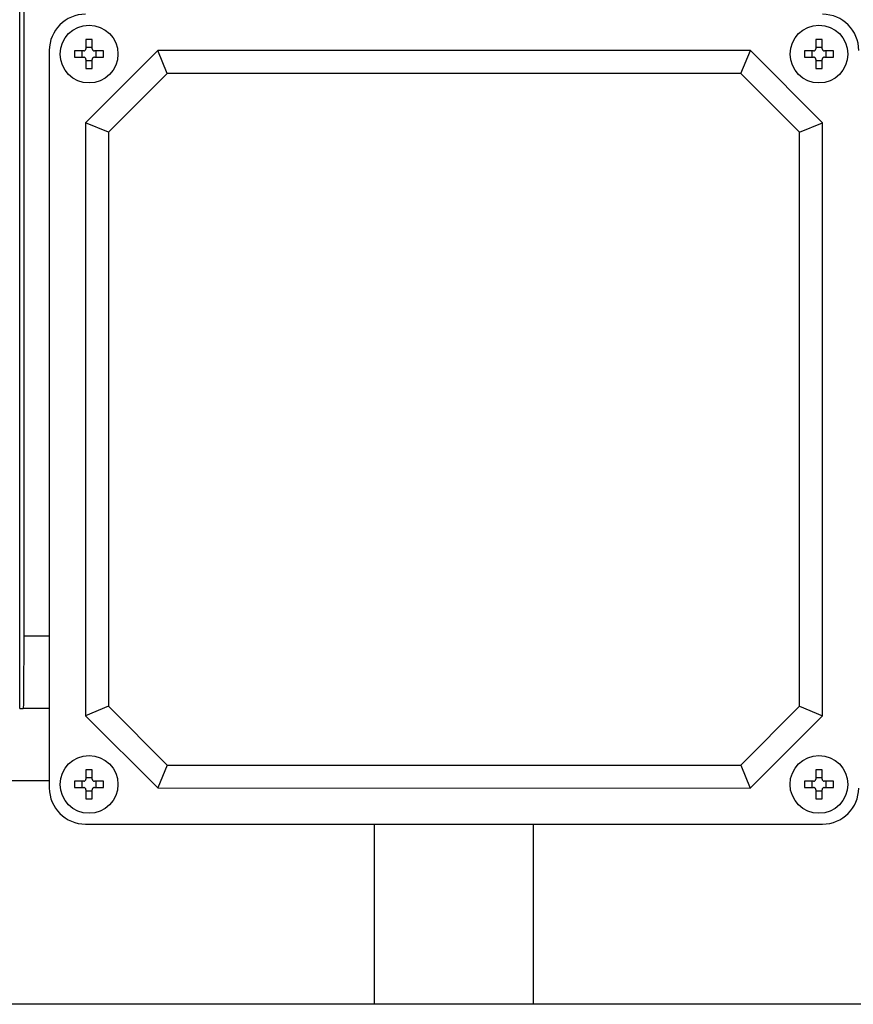
# Model space of a CAD drawing. Units: millimetres. Extents: x 342 to 4598, y 43 to 5993.
# Drawn here: x 1407 to 1522, y 3153 to 3289 of the extents above; entities that cross this region are included whole.
import ezdxf

# ---------------------------------------------------------------- set-up
doc = ezdxf.new("R2010")
doc.units = ezdxf.units.MM
doc.header["$LTSCALE"] = 22
doc.layers.add('Visible Edges(Hillmar_metric)', color=7, linetype='Continuous', lineweight=25)

msp = doc.modelspace()

# ---------------------------------------------------------------- linework, layer by layer
at = {"layer": 'Visible Edges(Hillmar_metric)'}
for p, q in [((1406.775, 3194.113), (1406.778, 3378.113)), ((1407.364, 3368.113), (1407.362, 3204.113)), ((1415.937, 3286.62), (1415.937, 3285.353)), ((1416.817, 3285.353), (1416.817, 3286.62)), ((1516.937, 3286.618), (1516.937, 3285.351)), ((1517.817, 3285.351), (1517.817, 3286.618)), ((1410.877, 3285.113), (1410.875, 3183.113)), ((1415.637, 3285.053), (1414.369, 3285.053)), ((1415.43, 3284.173), (1415.43, 3285.053)), ((1425.877, 3285.113), (1415.877, 3275.113)), ((1415.937, 3285.56), (1416.817, 3285.56)), ((1418.384, 3285.053), (1417.117, 3285.053)), ((1417.324, 3285.053), (1417.324, 3284.173)), ((1507.877, 3285.111), (1425.877, 3285.113)), ((1427.192, 3281.937), (1425.877, 3285.113)), ((1506.562, 3281.936), (1507.877, 3285.111)), ((1517.877, 3275.111), (1507.877, 3285.111)), ((1516.637, 3285.051), (1515.369, 3285.051)), ((1516.43, 3284.171), (1516.43, 3285.051)), ((1516.937, 3285.558), (1517.817, 3285.558)), ((1519.384, 3285.051), (1518.117, 3285.051)), ((1518.324, 3285.051), (1518.324, 3284.171)), ((1414.369, 3284.173), (1415.637, 3284.173)), ((1415.937, 3283.873), (1415.937, 3282.605)), ((1416.817, 3283.666), (1415.937, 3283.666)), ((1416.817, 3282.605), (1416.817, 3283.873)), ((1417.117, 3284.173), (1418.384, 3284.173)), ((1515.369, 3284.171), (1516.637, 3284.171)), ((1516.937, 3283.871), (1516.937, 3282.604)), ((1517.817, 3283.664), (1516.937, 3283.664)), ((1517.817, 3282.604), (1517.817, 3283.871)), ((1518.117, 3284.171), (1519.384, 3284.171)), ((1427.192, 3281.937), (1419.052, 3273.797)), ((1506.562, 3281.936), (1427.192, 3281.937)), ((1514.701, 3273.796), (1506.562, 3281.936)), ((1415.877, 3275.113), (1415.875, 3193.113)), ((1419.052, 3273.797), (1415.877, 3275.113)), ((1514.701, 3273.796), (1517.877, 3275.111)), ((1517.875, 3193.111), (1517.877, 3275.111)), ((1419.052, 3273.797), (1419.051, 3194.428)), ((1514.7, 3194.426), (1514.701, 3273.796)), ((1410.876, 3204.113), (1407.362, 3204.113)), ((1419.051, 3194.428), (1415.875, 3193.113)), ((1419.051, 3194.428), (1427.191, 3186.288)), ((1506.56, 3186.287), (1514.7, 3194.426)), ((1514.7, 3194.426), (1517.875, 3193.111)), ((1406.775, 3194.113), (1407.278, 3194.113)), ((1410.875, 3194.113), (1407.278, 3194.113)), ((1415.875, 3193.113), (1425.875, 3183.113)), ((1507.875, 3183.111), (1517.875, 3193.111)), ((1427.191, 3186.288), (1425.875, 3183.113)), ((1427.191, 3186.288), (1506.56, 3186.287)), ((1506.56, 3186.287), (1507.875, 3183.111)), ((1415.935, 3185.62), (1415.935, 3184.353)), ((1416.815, 3184.353), (1416.815, 3185.62)), ((1516.935, 3185.618), (1516.935, 3184.351)), ((1517.815, 3184.351), (1517.815, 3185.618)), ((1410.875, 3184.113), (1356.583, 3184.114)), ((1410.875, 3184.113), (1356.583, 3184.114)), ((1415.635, 3184.053), (1414.368, 3184.053)), ((1415.428, 3183.173), (1415.428, 3184.053)), ((1415.935, 3184.56), (1416.815, 3184.56)), ((1418.383, 3184.053), (1417.115, 3184.053)), ((1417.322, 3184.053), (1417.322, 3183.173)), ((1516.635, 3184.051), (1515.368, 3184.051)), ((1516.428, 3183.171), (1516.428, 3184.051)), ((1516.935, 3184.558), (1517.815, 3184.558)), ((1519.383, 3184.051), (1518.115, 3184.051)), ((1518.322, 3184.051), (1518.322, 3183.171)), ((1414.368, 3183.173), (1415.635, 3183.173)), ((1415.935, 3182.873), (1415.935, 3181.605)), ((1416.815, 3182.666), (1415.935, 3182.666)), ((1416.815, 3181.605), (1416.815, 3182.873)), ((1417.115, 3183.173), (1418.383, 3183.173)), ((1425.875, 3183.113), (1507.875, 3183.111)), ((1515.368, 3183.171), (1516.635, 3183.171)), ((1516.935, 3182.871), (1516.935, 3181.604)), ((1517.815, 3182.664), (1516.935, 3182.664)), ((1517.815, 3181.604), (1517.815, 3182.871)), ((1518.115, 3183.171), (1519.383, 3183.171)), ((1415.875, 3178.113), (1517.875, 3178.111)), ((1455.875, 3153.2), (1455.875, 3178.112)), ((1477.875, 3153.199), (1477.875, 3178.112)), ((1616.875, 3153.197), (1316.875, 3153.202))]:
    msp.add_line(p, q, dxfattribs=at)
for centre in [(1416.377, 3284.613), (1517.377, 3284.611), (1416.375, 3183.613), (1517.375, 3183.611)]:
    msp.add_circle(centre, 4, dxfattribs=at)
for centre, start, end in [((1415.877, 3285.113), 89.99906, 179.99906), ((1517.877, 3285.111), 359.99906, 89.99906), ((1415.875, 3183.113), 179.99906, 269.99906), ((1517.875, 3183.111), 269.99906, 359.99906)]:
    msp.add_arc(centre, 5, start, end, dxfattribs=at)
for centre, major_axis in [((1416.377, 3283.448), (6.359, 0)), ((1517.377, 3283.446), (6.359, 0)), ((1417.541, 3284.613), (0, 6.359)), ((1415.212, 3284.613), (0, -6.359)), ((1518.541, 3284.611), (0, 6.359)), ((1516.212, 3284.611), (0, -6.359)), ((1416.377, 3285.777), (-6.359, 0)), ((1517.377, 3285.776), (-6.359, 0)), ((1416.375, 3182.448), (6.359, 0)), ((1517.375, 3182.446), (6.359, 0)), ((1417.54, 3183.613), (0, 6.359)), ((1415.211, 3183.613), (0, -6.359)), ((1518.54, 3183.611), (0, 6.359)), ((1516.211, 3183.611), (0, -6.359)), ((1416.375, 3184.777), (-6.359, 0)), ((1517.375, 3184.776), (-6.359, 0))]:
    msp.add_ellipse(centre, major_axis=major_axis, ratio=0.5, start_param=1.5015518, end_param=1.6400408, dxfattribs=at)
for points, knots in [([(1415.637, 3285.053), (1415.674, 3285.053), (1415.715, 3285.06), (1415.789, 3285.091), (1415.822, 3285.114), (1415.876, 3285.167), (1415.899, 3285.201), (1415.929, 3285.275), (1415.937, 3285.315), (1415.937, 3285.353)], [0, 0, 0, 0, 0.01133168, 0.01133168, 0.02266336, 0.02266336, 0.03399504, 0.03399504, 0.04532672, 0.04532672, 0.04532672, 0.04532672]), ([(1416.817, 3285.353), (1416.817, 3285.315), (1416.824, 3285.275), (1416.855, 3285.201), (1416.878, 3285.167), (1416.931, 3285.114), (1416.965, 3285.091), (1417.039, 3285.06), (1417.079, 3285.053), (1417.117, 3285.053)], [0.136682836, 0.136682836, 0.136682836, 0.136682836, 0.148014517, 0.148014517, 0.159346197, 0.159346197, 0.170677877, 0.170677877, 0.182009557, 0.182009557, 0.182009557, 0.182009557]), ([(1516.637, 3285.051), (1516.674, 3285.051), (1516.715, 3285.058), (1516.789, 3285.089), (1516.822, 3285.112), (1516.876, 3285.166), (1516.899, 3285.199), (1516.929, 3285.273), (1516.937, 3285.313), (1516.937, 3285.351)], [0, 0, 0, 0, 0.01133168, 0.01133168, 0.02266336, 0.02266336, 0.03399504, 0.03399504, 0.04532672, 0.04532672, 0.04532672, 0.04532672]), ([(1517.817, 3285.351), (1517.817, 3285.313), (1517.824, 3285.273), (1517.855, 3285.199), (1517.878, 3285.166), (1517.931, 3285.112), (1517.965, 3285.089), (1518.039, 3285.058), (1518.079, 3285.051), (1518.117, 3285.051)], [0.136682836, 0.136682836, 0.136682836, 0.136682836, 0.148014517, 0.148014517, 0.159346197, 0.159346197, 0.170677877, 0.170677877, 0.182009557, 0.182009557, 0.182009557, 0.182009557]), ([(1415.937, 3283.873), (1415.937, 3283.91), (1415.929, 3283.95), (1415.899, 3284.024), (1415.876, 3284.058), (1415.822, 3284.112), (1415.789, 3284.135), (1415.715, 3284.165), (1415.674, 3284.173), (1415.637, 3284.173)], [0.045676501, 0.045676501, 0.045676501, 0.045676501, 0.057008181, 0.057008181, 0.068339862, 0.068339862, 0.079671542, 0.079671542, 0.091003222, 0.091003222, 0.091003222, 0.091003222]), ([(1417.117, 3284.173), (1417.079, 3284.173), (1417.039, 3284.165), (1416.965, 3284.135), (1416.931, 3284.111), (1416.878, 3284.058), (1416.855, 3284.024), (1416.824, 3283.95), (1416.817, 3283.91), (1416.817, 3283.873)], [0.091006335, 0.091006335, 0.091006335, 0.091006335, 0.102338015, 0.102338015, 0.113669695, 0.113669695, 0.125001375, 0.125001375, 0.136333056, 0.136333056, 0.136333056, 0.136333056]), ([(1516.937, 3283.871), (1516.937, 3283.909), (1516.929, 3283.949), (1516.899, 3284.023), (1516.876, 3284.056), (1516.822, 3284.11), (1516.789, 3284.133), (1516.715, 3284.164), (1516.674, 3284.171), (1516.637, 3284.171)], [0.045676501, 0.045676501, 0.045676501, 0.045676501, 0.057008181, 0.057008181, 0.068339862, 0.068339862, 0.079671542, 0.079671542, 0.091003222, 0.091003222, 0.091003222, 0.091003222]), ([(1518.117, 3284.171), (1518.079, 3284.171), (1518.039, 3284.164), (1517.965, 3284.133), (1517.931, 3284.11), (1517.878, 3284.056), (1517.855, 3284.023), (1517.824, 3283.949), (1517.817, 3283.909), (1517.817, 3283.871)], [0.091006335, 0.091006335, 0.091006335, 0.091006335, 0.102338015, 0.102338015, 0.113669695, 0.113669695, 0.125001375, 0.125001375, 0.136333056, 0.136333056, 0.136333056, 0.136333056]), ([(1415.635, 3184.053), (1415.673, 3184.053), (1415.713, 3184.06), (1415.787, 3184.091), (1415.821, 3184.114), (1415.874, 3184.167), (1415.897, 3184.201), (1415.928, 3184.275), (1415.935, 3184.315), (1415.935, 3184.353)], [0, 0, 0, 0, 0.01133168, 0.01133168, 0.02266336, 0.02266336, 0.03399504, 0.03399504, 0.04532672, 0.04532672, 0.04532672, 0.04532672]), ([(1416.815, 3184.353), (1416.815, 3184.315), (1416.823, 3184.275), (1416.853, 3184.201), (1416.876, 3184.167), (1416.93, 3184.114), (1416.964, 3184.091), (1417.038, 3184.06), (1417.078, 3184.053), (1417.115, 3184.053)], [0.136682836, 0.136682836, 0.136682836, 0.136682836, 0.148014517, 0.148014517, 0.159346197, 0.159346197, 0.170677877, 0.170677877, 0.182009557, 0.182009557, 0.182009557, 0.182009557]), ([(1516.635, 3184.051), (1516.673, 3184.051), (1516.713, 3184.058), (1516.787, 3184.089), (1516.821, 3184.112), (1516.874, 3184.166), (1516.897, 3184.199), (1516.928, 3184.273), (1516.935, 3184.313), (1516.935, 3184.351)], [0, 0, 0, 0, 0.01133168, 0.01133168, 0.02266336, 0.02266336, 0.03399504, 0.03399504, 0.04532672, 0.04532672, 0.04532672, 0.04532672]), ([(1517.815, 3184.351), (1517.815, 3184.313), (1517.823, 3184.273), (1517.853, 3184.199), (1517.876, 3184.166), (1517.93, 3184.112), (1517.964, 3184.089), (1518.038, 3184.058), (1518.078, 3184.051), (1518.115, 3184.051)], [0.136682836, 0.136682836, 0.136682836, 0.136682836, 0.148014517, 0.148014517, 0.159346197, 0.159346197, 0.170677877, 0.170677877, 0.182009557, 0.182009557, 0.182009557, 0.182009557]), ([(1415.935, 3182.873), (1415.935, 3182.91), (1415.928, 3182.95), (1415.897, 3183.024), (1415.874, 3183.058), (1415.821, 3183.112), (1415.787, 3183.135), (1415.713, 3183.165), (1415.673, 3183.173), (1415.635, 3183.173)], [0.045676501, 0.045676501, 0.045676501, 0.045676501, 0.057008181, 0.057008181, 0.068339862, 0.068339862, 0.079671542, 0.079671542, 0.091003222, 0.091003222, 0.091003222, 0.091003222]), ([(1417.115, 3183.173), (1417.078, 3183.173), (1417.038, 3183.165), (1416.964, 3183.135), (1416.93, 3183.111), (1416.876, 3183.058), (1416.853, 3183.024), (1416.823, 3182.95), (1416.815, 3182.91), (1416.815, 3182.873)], [0.091006335, 0.091006335, 0.091006335, 0.091006335, 0.102338015, 0.102338015, 0.113669695, 0.113669695, 0.125001375, 0.125001375, 0.136333056, 0.136333056, 0.136333056, 0.136333056]), ([(1516.935, 3182.871), (1516.935, 3182.909), (1516.928, 3182.949), (1516.897, 3183.023), (1516.874, 3183.056), (1516.821, 3183.11), (1516.787, 3183.133), (1516.713, 3183.164), (1516.673, 3183.171), (1516.635, 3183.171)], [0.045676501, 0.045676501, 0.045676501, 0.045676501, 0.057008181, 0.057008181, 0.068339862, 0.068339862, 0.079671542, 0.079671542, 0.091003222, 0.091003222, 0.091003222, 0.091003222]), ([(1518.115, 3183.171), (1518.078, 3183.171), (1518.038, 3183.164), (1517.964, 3183.133), (1517.93, 3183.11), (1517.876, 3183.056), (1517.853, 3183.023), (1517.823, 3182.949), (1517.815, 3182.909), (1517.815, 3182.871)], [0.091006335, 0.091006335, 0.091006335, 0.091006335, 0.102338015, 0.102338015, 0.113669695, 0.113669695, 0.125001375, 0.125001375, 0.136333056, 0.136333056, 0.136333056, 0.136333056])]:
    msp.add_open_spline(points, degree=3, knots=knots, dxfattribs=at)
msp.add_open_spline([(1407.362, 3204.113), (1407.333, 3200.781), (1407.305, 3197.448), (1407.278, 3194.113)], degree=3, dxfattribs=at)

doc.saveas('drawing.dxf')
